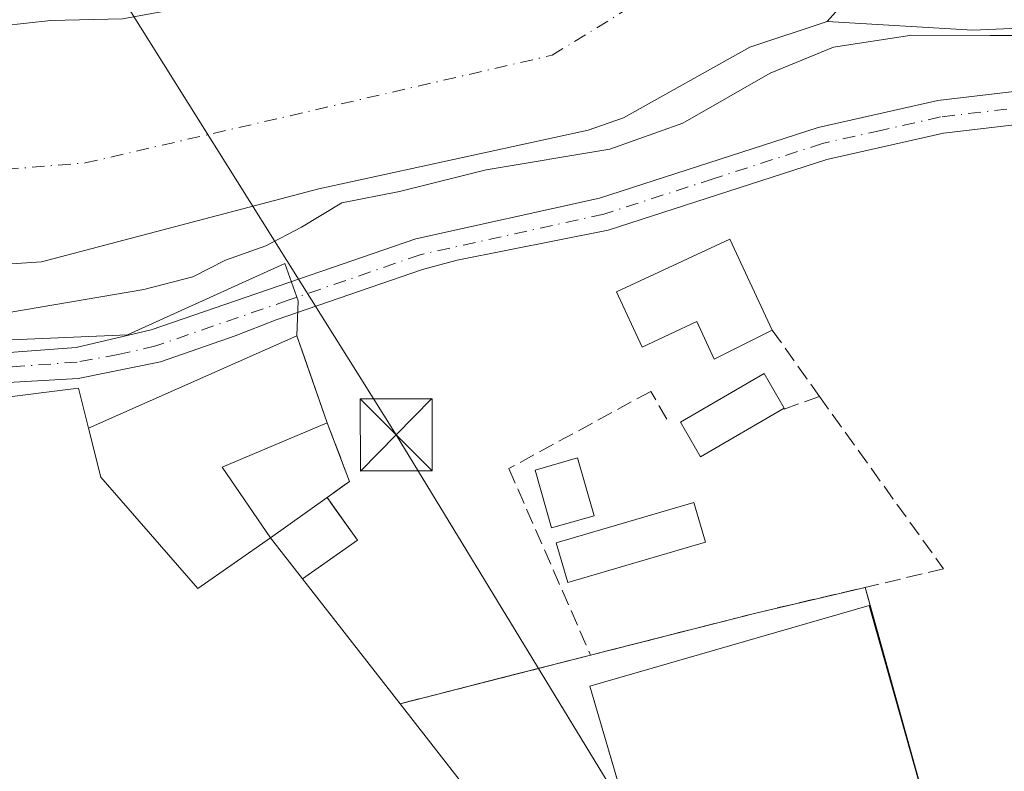
# Model space of a CAD drawing. Units: metres. Extents: x 584016 to 587486, y 4691925 to 4694280.
# Drawn here: x 584950 to 585053, y 4693760 to 4693838 of the extents above; entities that cross this region are included whole.
import ezdxf

# ---------------------------------------------------------------- set-up
doc = ezdxf.new("R2010")
doc.units = ezdxf.units.M
doc.header["$MEASUREMENT"] = 0
doc.linetypes.add('DGN Style 3', pattern=[2.307223458686699, 1.648016756204785, -0.6592067024819142])
doc.linetypes.add('DGN Style 4', pattern=[2.6384748266838614, 1.318413404963828, -0.6592067024819142, 0.001648016756204785, -0.6592067024819142])
for name, color, linetype, lineweight in [('Corriente natural Cxs', 4, 'Continuous', 13), ('Corriente natural eje', 4, 'DGN Style 4', 0), ('Cultivos herbáceos CxS', 92, 'Continuous', 0), ('Curva de nivel normal', 30, 'Continuous', 0), ('Edificación Cxs', 1, 'Continuous', 13), ('Edificación industrial Cxs', 135, 'Continuous', 13), ('Edificación ligera Cxs', 1, 'Continuous', 0), ('Explanada Cxs', 7, 'Continuous', 0), ('Instalación sanitaria CxS', 9, 'Continuous', 0), ('Matorral CxS', 135, 'Continuous', 0), ('Muro lineal', 1, 'DGN Style 3', 13), ('Núcleo urbano CxS', 7, 'Continuous', 0), ('Piscina CxS', 4, 'Continuous', 0), ('Pista no pavimentada Cxs', 111, 'Continuous', 0), ('Pista no pavimentada eje', 91, 'DGN Style 4', 0), ('Recinto industrial CxS', 135, 'Continuous', 0), ('Suelo desnudo CxS', 253, 'Continuous', 0), ('Tendido', 6, 'Continuous', 0), ('Torre de tendido puntual', 7, 'Continuous', 0)]:
    doc.layers.add(name, color=color, linetype=linetype, lineweight=lineweight)

# ---------------------------------------------------------------- blocks, each defined once
blk = doc.blocks.new('*U24')
at = {"layer": 'Suelo desnudo CxS', "color": 253, "linetype": 'Continuous', "lineweight": 0}
for points in [[(585060.7282999996, 4693837.450400001, 308.4005000000034), (585049.5500999996, 4693836.960100001, 308.5705000000016), (585034.3601000002, 4693837.840100001, 307.247199999998), (585026.3101000004, 4693835.170100001, 307.0121000000072), (585013.1401000004, 4693827.8201, 307.3196999999927), (585009.4700999996, 4693826.520099999, 307.5198999999994), (584981.4001000002, 4693820.420100001, 307.9140999999945), (584952.5201000003, 4693812.790100001, 307.3754999999946), (584924.8800999997, 4693810.960100001, 307.5746000000072), (584879.5367000002, 4693806.301300001, 308.8867000000027), (584877.8701, 4693806.130100001, 309.0099999999948), (584877.8602, 4693806.1292, 309.010500000004), (584869.6316000001, 4693805.377900001, 309.2348999999958), (584868.1160000004, 4693805.239499999, 309.2321999999986), (584867.6661, 4693805.192399999, 309.2376999999979), (584866.0093, 4693805.018800001, 308.9312999999966), (584855.6201, 4693803.9301, 307.8641000000061), (584834.4435999999, 4693804.637599999, 308.1652999999933)], [(584830.2701000003, 4693823.0001, 308.4643000000069), (584854.9702000003, 4693822.1801, 308.5761000000057), (584865.0431000004, 4693823.232600001, 310.5099000000046), (584866.4620000003, 4693823.380899999, 311.0277999999962), (584867.1544000005, 4693823.453199999, 311.276199999993), (584868.5121999999, 4693823.7282, 310.9187999999995), (584876.5602000002, 4693825.358100001, 309.251099999994), (584876.5701000001, 4693825.360099999, 309.2511999999988), (584878.4375, 4693825.6546, 309.2924999999959), (584898.3800999997, 4693828.800100001, 309.1054000000004), (584916.2022000002, 4693830.1226, 309.0883999999933), (584927.4571000002, 4693833.994000001, 310.3589999999967), (584943.3322000002, 4693836.851500001, 309.5139000000054), (584953.4922000002, 4693837.9627, 309.207899999994), (584960.9534, 4693838.1215, 309.0595999999932), (584974.7647000002, 4693840.661499999, 309.7416999999987), (584990.6516000004, 4693841.891200001, 309.0685999999987), (584995.9301000005, 4693843.670100001, 309.1309000000037), (585029.9001000002, 4693861.030099999, 308.7762999999977), (585034.9501, 4693864.7301, 308.7057000000059), (585045.7751000002, 4693874.5351, 308.3702999999951), (585053.5049000002, 4693884.9528, 309.2195000000065)]]:
    blk.add_polyline3d(points, dxfattribs=at)
blk = doc.blocks.new('5TTEND')
at = {"layer": 'Instalación sanitaria CxS', "color": 7, "linetype": 'Continuous', "lineweight": 0}
for p, q in [((-0.375, 0.3754), (0.375, -0.3746)), ((0.3720000000000001, 0.3784000000000001), (-0.3720000000000001, -0.3776))]:
    blk.add_line(p, q, dxfattribs=at)
at = {"layer": 'Instalación sanitaria CxS', "color": 7, "linetype": 'Continuous', "lineweight": 0, "flags": 128}
blk.add_lwpolyline([(-0.375, -0.3746), (0.375, -0.3746), (0.375, 0.3754), (-0.375, 0.3754), (-0.3720000000000001, -0.3776)], dxfattribs=at)

msp = doc.modelspace()

# ---------------------------------------------------------------- linework, layer by layer
at = {"layer": 'Corriente natural Cxs', "color": 4, "linetype": 'Continuous', "lineweight": 13, "extrusion": (0.00163555656659096, 0.001830846902927287, 0.9999969864726271), "elevation": 9857.801535835037, "flags": 128}
msp.add_lwpolyline([(585033.0750791337, 4693827.658837233), (585052.5051702514, 4693849.408873687)], dxfattribs=at)
msp.add_lwpolyline([(585033.0750791337, 4693827.658837233), (585052.5051702514, 4693849.408873687)], dxfattribs=at)
at = {"layer": 'Corriente natural Cxs', "color": 4, "linetype": 'Continuous', "lineweight": 13, "extrusion": (-0.03473397920840001, 0.6010841469745029, 0.7984305849253802), "elevation": 2801316.258414851, "flags": 128}
msp.add_lwpolyline([(-854878.6052030864, -3714327.471229565), (-854859.438636765, -3714327.804570167), (-854844.3247010218, -3714330.002425762)], dxfattribs=at)
at = {"layer": 'Corriente natural Cxs', "color": 4, "linetype": 'Continuous', "lineweight": 13}
for points in [[(584876.5602000002, 4693825.358100001, 309.251099999994), (584876.5701000001, 4693825.360099999, 309.2511999999988), (584878.4375, 4693825.6546, 309.2924999999959), (584898.3800999997, 4693828.800100001, 309.1054000000004), (584916.2022000002, 4693830.1226, 309.0883999999933), (584927.4571000002, 4693833.994000001, 310.3589999999967), (584943.3322000002, 4693836.851500001, 309.5139000000054), (584953.4922000002, 4693837.9627, 309.207899999994), (584960.9534, 4693838.1215, 309.0595999999932), (584974.7647000002, 4693840.661499999, 309.7416999999987), (584990.6516000004, 4693841.891200001, 309.0685999999987), (584995.9301000005, 4693843.670100001, 309.1309000000037), (585029.9001000002, 4693861.030099999, 308.7762999999977), (585034.9501, 4693864.7301, 308.7057000000059), (585045.7751000002, 4693874.5351, 308.3702999999951), (585053.5049000002, 4693884.9528, 309.2195000000065)], [(584943.3322000002, 4693836.851500001, 309.5139000000054), (584953.4922000002, 4693837.9627, 309.207899999994), (584960.9534, 4693838.1215, 309.0595999999932), (584974.7647000002, 4693840.661499999, 309.7416999999987), (584990.6516000004, 4693841.891200001, 309.0685999999987), (584995.9301000005, 4693843.670100001, 309.1309000000037), (585029.9001000002, 4693861.030099999, 308.7762999999977), (585034.9501, 4693864.7301, 308.7057000000059), (585045.7751000002, 4693874.5351, 308.3702999999951), (585053.5049000002, 4693884.9528, 309.2195000000065)], [(585053.7901, 4693859.590100001, 307.1756000000024), (585034.3601000002, 4693837.840100001, 307.247199999998), (585026.3101000004, 4693835.170100001, 307.0121000000072), (585013.1401000004, 4693827.8201, 307.3196999999927), (585009.4700999996, 4693826.520099999, 307.5198999999994), (584981.4001000002, 4693820.420100001, 307.9140999999945), (584952.5201000003, 4693812.790100001, 307.3754999999946), (584924.8800999997, 4693810.960100001, 307.5746000000072)], [(585034.3601000002, 4693837.840100001, 307.247199999998), (585026.3101000004, 4693835.170100001, 307.0121000000072), (585013.1401000004, 4693827.8201, 307.3196999999927), (585009.4700999996, 4693826.520099999, 307.5198999999994), (584981.4001000002, 4693820.420100001, 307.9140999999945), (584952.5201000003, 4693812.790100001, 307.3754999999946), (584924.8800999997, 4693810.960100001, 307.5746000000072), (584879.5367000002, 4693806.301300001, 308.8867000000027), (584877.8701, 4693806.130100001, 309.0099999999948), (584877.8602, 4693806.1294, 309.0103999999992)]]:
    msp.add_polyline3d(points, dxfattribs=at)
msp.add_polyline3d([(585069.8901000004, 4693847.8301, 310.4437999999937), (585069.6901000004, 4693846.1501, 309.7237000000023), (585069.2868999997, 4693842.733999999, 308.0356999999931), (585068.9700999996, 4693840.050100001, 308.3481000000029), (585068.7001, 4693837.800100001, 308.7712000000029), (585049.5500999996, 4693836.960100001, 308.5705000000016), (585034.3601000002, 4693837.840100001, 307.247199999998), (585053.7901, 4693859.590100001, 307.1756000000024), (585053.2200999996, 4693855.520099999, 307.3092999999935), (585054.1801000005, 4693853.9901, 307.7480000000069), (585057.9401000004, 4693850.6601, 308.2051999999967)], close=True, dxfattribs=at)
at = {"layer": 'Corriente natural eje', "color": 4, "linetype": 'DGN Style 4', "lineweight": 0}
msp.add_polyline3d([(584877.3146000003, 4693814.1998, 307.297000000006), (584929.7100999998, 4693820.9301, 306.8726000000024), (584957.0800999999, 4693823.110099999, 306.8549000000057), (585005.7200999996, 4693834.340100001, 307.2946999999986), (585033.1079000002, 4693851.185799999, 307.2336000000068)], dxfattribs=at)
at = {"layer": 'Cultivos herbáceos CxS', "color": 92, "linetype": 'Continuous', "lineweight": 0}
for points in [[(585060.7282999996, 4693837.450400001, 308.4005000000034), (585049.5500999996, 4693836.960100001, 308.5705000000016), (585034.3601000002, 4693837.840100001, 307.247199999998), (585026.3101000004, 4693835.170100001, 307.0121000000072), (585013.1401000004, 4693827.8201, 307.3196999999927), (585009.4700999996, 4693826.520099999, 307.5198999999994), (584981.4001000002, 4693820.420100001, 307.9140999999945), (584952.5201000003, 4693812.790100001, 307.3754999999946), (584924.8800999997, 4693810.960100001, 307.5746000000072), (584879.5367000002, 4693806.301300001, 308.8867000000027)], [(584924.8800999997, 4693810.960100001, 307.5746000000072), (584952.5201000003, 4693812.790100001, 307.3754999999946), (584981.4001000002, 4693820.420100001, 307.9140999999945), (585009.4700999996, 4693826.520099999, 307.5198999999994), (585013.1401000004, 4693827.8201, 307.3196999999927), (585026.3101000004, 4693835.170100001, 307.0121000000072), (585034.3601000002, 4693837.840100001, 307.247199999998), (585049.5500999996, 4693836.960100001, 308.5705000000016), (585060.7282999996, 4693837.450400001, 308.4005000000034)], [(585047.5581, 4693745.6779, 313.4599000000017), (585038.6048999997, 4693777.864399999, 313.6042000000016), (585038.3249000004, 4693778.8709, 313.4772999999986), (585027.0900999998, 4693776.2301, 313.4367000000057), (585011.9945, 4693772.380100001, 313.7710999999982), (585009.7200999996, 4693771.800100001, 313.7890000000043), (585000.2779999999, 4693769.3884, 313.9716000000044), (584994.7503000004, 4693767.976600001, 313.9821999999986), (584989.8701, 4693766.7301, 314.2256000000052), (584979.7200999996, 4693779.7401, 313.9881000000024), (584982.6426999997, 4693781.8145, 314.2940999999992), (584985.4401000004, 4693783.800100001, 313.7734000000055), (584982.9902999997, 4693787.234400001, 313.9051999999938), (584982.2801000001, 4693788.2301, 313.776199999993), (584984.6001000004, 4693789.920100001, 313.630799999999), (584982.2901, 4693796.030099999, 312.9995000000054), (584979.9211999997, 4693802.822000001, 312.6062999999995), (584979.1300999997, 4693805.090100001, 312.5296999999992), (584979.2723000003, 4693808.749100001, 312.1215999999986), (584977.8710000003, 4693812.634299999, 310.631899999993), (584961.4912999999, 4693805.187700001, 310.9189000000042), (584939.7604, 4693804.2609, 311.4560000000056), (584909.2818999998, 4693800.573799999, 312.7210000000051), (584884.1013000002, 4693795.654100001, 314.2914000000019)], [(585047.5581, 4693745.6779, 313.4599000000017), (585038.6048999997, 4693777.864399999, 313.6042000000016), (585038.3249000004, 4693778.8709, 313.4772999999986), (585027.0900999998, 4693776.2301, 313.4367000000057), (585011.9945, 4693772.380100001, 313.7710999999982), (585009.7200999996, 4693771.800100001, 313.7890000000043), (585000.2779999999, 4693769.3884, 313.9716000000044), (584994.7503000004, 4693767.976600001, 313.9821999999986), (584989.8701, 4693766.7301, 314.2256000000052), (584979.7200999996, 4693779.7401, 313.9881000000024), (584982.6426999997, 4693781.8145, 314.2940999999992), (584985.4401000004, 4693783.800100001, 313.7734000000055), (584982.9902999997, 4693787.234400001, 313.9051999999938), (584982.2801000001, 4693788.2301, 313.776199999993), (584984.6001000004, 4693789.920100001, 313.630799999999), (584982.2901, 4693796.030099999, 312.9995000000054), (584979.9211999997, 4693802.822000001, 312.6062999999995), (584979.1300999997, 4693805.090100001, 312.5296999999992), (584979.2723000003, 4693808.749100001, 312.1215999999986), (584977.8710000003, 4693812.634299999, 310.631899999993), (584961.4912999999, 4693805.187700001, 310.9189000000042), (584939.7604, 4693804.2609, 311.4560000000056)]]:
    msp.add_polyline3d(points, dxfattribs=at)
at = {"layer": 'Curva de nivel normal', "color": 30, "linetype": 'Continuous', "lineweight": 0, "elevation": 310, "flags": 128}
msp.add_lwpolyline([(584949.3099999996, 4693807.5701), (584963.1799999997, 4693809.9301), (584968.29, 4693811.2401), (584971.6900000004, 4693812.960100001), (584975.9000000004, 4693814.470100001), (584979.5899999999, 4693816.420100001), (584983.8200000003, 4693818.950099999), (584989.8200000003, 4693820.140100001), (584998.8600000005, 4693822.380100001), (585011.7400000002, 4693824.540100001), (585019.3200000003, 4693827.2401), (585028.4100000003, 4693832.4801), (585035.04, 4693835.1801), (585043.2000000002, 4693836.420100001), (585051.3300000001, 4693836.4001), (585060.0253, 4693836.4089)], dxfattribs=at)
at = {"layer": 'Edificación Cxs', "color": 1, "linetype": 'Continuous', "lineweight": 13, "flags": 128}
for points, elevation in [([(585024.2200999996, 4693815.1801), (585028.6401000004, 4693805.690099999), (585022.5900999998, 4693802.670100001), (585020.7801000001, 4693806.5701), (585015.1001000004, 4693803.920100001), (585012.4200999998, 4693809.6801)], 318.0188999999954), ([(584976.3800999997, 4693784.020099999), (584968.7901, 4693778.7601), (584958.6901000004, 4693790.350099999), (584957.4101, 4693795.460100001), (584979.1300999997, 4693805.090100001), (584982.2901, 4693796.030099999), (584971.3300999999, 4693791.4001)], 320.9642000000022)]:
    msp.add_lwpolyline(points, close=True, dxfattribs=dict(at, elevation=elevation))
at = {"layer": 'Edificación Cxs', "color": 1, "linetype": 'Continuous', "lineweight": 13, "extrusion": (-0.007254251918957764, 0.01557530558767891, 0.9998523819469286), "elevation": 69178.87869683851, "flags": 128}
msp.add_lwpolyline([(585011.1100083585, 4693307.007465138), (585015.5311972284, 4693297.516313838)], dxfattribs=at)
at = {"layer": 'Edificación Cxs', "color": 1, "linetype": 'Continuous', "lineweight": 13, "extrusion": (0.1670262318645523, 0.1035907734202908, 0.9804953796583209), "elevation": 584249.5119826556, "flags": 128}
msp.add_lwpolyline([(3680588.804531559, -2913041.306623049), (3680585.540452898, -2913065.30860116), (3680576.175516909, -2913063.177251554)], dxfattribs=at)
at = {"layer": 'Edificación Cxs', "color": 1, "linetype": 'Continuous', "lineweight": 13, "extrusion": (0.1617953430857682, 0.1763896663730476, 0.9709320020230888), "elevation": 922889.6837154804, "flags": 128}
msp.add_lwpolyline([(2741735.842767798, -3742336.803504923), (2741740.789879467, -3742325.658993163), (2741732.079749173, -3742323.573392312)], dxfattribs=at)
at = {"layer": 'Edificación Cxs', "color": 1, "linetype": 'Continuous', "lineweight": 13}
for points in [[(585028.6401000004, 4693805.690099999, 315.4124000000011), (585022.5900999998, 4693802.670100001, 316.4372000000003), (585020.7801000001, 4693806.5701, 318.0188999999955), (585015.1001000004, 4693803.920100001, 317.9070999999968), (585012.4200999998, 4693809.6801, 316.8945999999996), (585024.2200999996, 4693815.1801, 315.2324999999983)], [(584976.3800999997, 4693784.020099999, 317.4602000000014), (584968.7901, 4693778.7601, 320.9642000000022), (584958.6901000004, 4693790.350099999, 320.1447999999946), (584957.4101, 4693795.460100001, 318.5920000000042)]]:
    msp.add_polyline3d(points, dxfattribs=at)
at = {"layer": 'Edificación industrial Cxs', "color": 135, "linetype": 'Continuous', "lineweight": 13, "elevation": 323.3568999999987, "flags": 128}
msp.add_lwpolyline([(584957.4101, 4693795.460100001), (584958.6901000004, 4693790.350099999), (584968.7901, 4693778.7601), (584976.3800999997, 4693784.020099999), (584979.7200999996, 4693779.7401), (584989.8701, 4693766.7301), (585007.1201, 4693744.610099999), (585013.4200999998, 4693722.630100001), (584913.5401, 4693694.2301), (584907.2701000003, 4693716.3101), (584903.2401000002, 4693715.1601), (584893.5601000004, 4693745.0801), (584891.9700999996, 4693744.5701), (584881.3601000002, 4693785.540100001), (584937.8300999999, 4693798.370100001), (584938.0601000004, 4693797.350099999), (584956.3701, 4693799.620100001)], close=True, dxfattribs=at)
at = {"layer": 'Edificación industrial Cxs', "color": 135, "linetype": 'Continuous', "lineweight": 13, "extrusion": (-0.06132786263617233, 0.07858780001527471, 0.9950190203977199), "elevation": 333314.6877395521, "flags": 128}
msp.add_lwpolyline([(-3348858.018121039, -3323826.246366018), (-3348858.01812104, -3323831.702539329)], dxfattribs=at)
at = {"layer": 'Edificación industrial Cxs', "color": 135, "linetype": 'Continuous', "lineweight": 13, "extrusion": (-0.06628983736189689, 0.08496855015230204, 0.9941760422317313), "elevation": 360361.6008026606, "flags": 128}
msp.add_lwpolyline([(-3348432.895436825, -3321431.360731637), (-3348432.895436825, -3321414.763079764)], dxfattribs=at)
at = {"layer": 'Edificación industrial Cxs', "color": 135, "linetype": 'Continuous', "lineweight": 13}
for points in [[(584913.5401, 4693694.2301, 320.5510000000068), (584907.2701000003, 4693716.3101, 323.3568999999989), (584903.2401000002, 4693715.1601, 320.5976999999984), (584893.5601000004, 4693745.0801, 320.7155999999959), (584891.9700999996, 4693744.5701, 319.3432999999932), (584881.3601000002, 4693785.540100001, 317.2648999999947), (584937.8300999999, 4693798.370100001, 318.0451999999932), (584938.0601000004, 4693797.350099999, 318.9790999999968), (584956.3701, 4693799.620100001, 316.0402000000031), (584957.4101, 4693795.460100001, 318.5920000000042)], [(584976.3800999997, 4693784.020099999, 317.4602000000014), (584968.7901, 4693778.7601, 320.9642000000022), (584958.6901000004, 4693790.350099999, 320.1447999999946), (584957.4101, 4693795.460100001, 318.5920000000042)], [(584989.8701, 4693766.7301, 319.7927999999956), (585007.1201, 4693744.610099999, 319.1150999999954), (585013.4200999998, 4693722.630100001, 318.7700000000041), (584913.5401, 4693694.2301, 320.5510000000068)]]:
    msp.add_polyline3d(points, dxfattribs=at)
at = {"layer": 'Edificación ligera Cxs', "color": 1, "linetype": 'Continuous', "lineweight": 0, "extrusion": (0.3003797184851821, 0.2143387483000041, 0.9294250511471864), "elevation": 1182069.887496337, "flags": 128}
msp.add_lwpolyline([(3481019.872529468, -2976410.140006133), (3481019.872529468, -2976417.938419901)], dxfattribs=at)
at = {"layer": 'Edificación ligera Cxs', "color": 1, "linetype": 'Continuous', "lineweight": 0, "extrusion": (0.3967424563294156, 0.2376918769726677, 0.8866216752183042), "elevation": 1348041.556903885, "flags": 128}
msp.add_lwpolyline([(3725830.560519217, -2583567.864635966), (3725825.136302341, -2583568.354154337), (3725824.5932119, -2583560.466508504)], dxfattribs=at)
at = {"layer": 'Edificación ligera Cxs', "color": 1, "linetype": 'Continuous', "lineweight": 0, "extrusion": (-0.06132786263617233, 0.07858780001527471, 0.9950190203977199), "elevation": 333314.6877395521, "flags": 128}
msp.add_lwpolyline([(-3348858.018121039, -3323826.246366018), (-3348858.01812104, -3323831.702539329)], dxfattribs=at)
at = {"layer": 'Edificación ligera Cxs', "color": 1, "linetype": 'Continuous', "lineweight": 0}
for points in [[(585010.0900999998, 4693786.3201, 314.872199999998), (585005.6601, 4693785.0601, 315.3534999999974), (585003.9401000004, 4693791.100099999, 317.3215000000055), (585008.3701, 4693792.360099999, 317.3007999999973), (585010.0900999998, 4693786.3201, 314.872199999998)], [(585021.6801000005, 4693783.5801, 314.4903999999952), (585007.3501000004, 4693779.370100001, 314.8557000000001), (585006.1300999997, 4693783.5101, 315.039300000004), (585020.4600999998, 4693787.720100001, 315.1301999999997), (585021.6801000005, 4693783.5801, 314.4903999999952)]]:
    msp.add_polyline3d(points, dxfattribs=at)
for points in [[(585010.0900999998, 4693786.3201, 317.3215000000055), (585005.6601, 4693785.0601, 317.3215000000055), (585003.9401000004, 4693791.100099999, 317.3215000000055), (585008.3701, 4693792.360099999, 317.3215000000055)], [(584979.7200999996, 4693779.7401, 318.0041000000056), (584976.3800999997, 4693784.020099999, 318.0041000000056), (584982.2801000001, 4693788.2301, 318.0041000000056), (584985.4401000004, 4693783.800100001, 318.0041000000056)], [(585021.6801000005, 4693783.5801, 315.1301999999997), (585007.3501000004, 4693779.370100001, 315.1301999999997), (585006.1300999997, 4693783.5101, 315.1301999999997), (585020.4600999998, 4693787.720100001, 315.1301999999997)]]:
    msp.add_3dface(points, dxfattribs=at)
at = {"layer": 'Explanada Cxs', "color": 7, "linetype": 'Continuous', "lineweight": 0}
msp.add_polyline3d([(585033.2527000001, 4693688.011299999, 313.7635000000009), (585009.6501000002, 4693768.5601, 316.5996000000014), (585038.7301000003, 4693776.970100001, 315.5653000000021), (585066.4901000002, 4693678.5701, 314.2197000000015)], dxfattribs=at)
msp.add_3dface([(585066.4901000002, 4693678.5701, 314.2197000000015), (585036.5701000001, 4693676.690099999, 314.1125000000029), (585009.6501000002, 4693768.5601, 316.5996000000014), (585038.7301000003, 4693776.970100001, 315.5653000000021)], dxfattribs=at)
at = {"layer": 'Matorral CxS', "color": 135, "linetype": 'Continuous', "lineweight": 0}
for points in [[(585053.5049000002, 4693884.9528, 309.2195000000065), (585045.7751000002, 4693874.5351, 308.3702999999951), (585034.9501, 4693864.7301, 308.7057000000059), (585029.9001000002, 4693861.030099999, 308.7762999999977), (584995.9301000005, 4693843.670100001, 309.1309000000037), (584990.6516000004, 4693841.891200001, 309.0685999999987), (584974.7647000002, 4693840.661499999, 309.7416999999987), (584960.9534, 4693838.1215, 309.0595999999932), (584953.4922000002, 4693837.9627, 309.207899999994), (584943.3322000002, 4693836.851500001, 309.5139000000054), (584927.4571000002, 4693833.994000001, 310.3589999999967), (584916.2022000002, 4693830.1226, 309.0883999999933), (584898.3800999997, 4693828.800100001, 309.1054000000004), (584878.4375, 4693825.6546, 309.2924999999959), (584877.8651000002, 4693835.7303, 313.3436999999976), (584877.8649000004, 4693835.733300001, 313.3439999999973), (584877.7061000001, 4693838.482100001, 313.4835000000021), (584888.1804999998, 4693838.2805, 312.6665999999968), (584889.7485999997, 4693838.250299999, 312.5328000000009), (584923.5719999997, 4693844.515699999, 310.8034000000043), (584939.0225999998, 4693849.947699999, 310.5396999999939), (584970.7587000001, 4693859.555299999, 310.6530999999959), (585016.6929000001, 4693883.786699999, 310.9063000000024), (585049.1893999996, 4693912.5593, 310.4743000000017)], [(585053.5049000002, 4693884.9528, 309.2195000000065), (585045.7751000002, 4693874.5351, 308.3702999999951), (585034.9501, 4693864.7301, 308.7057000000059), (585029.9001000002, 4693861.030099999, 308.7762999999977), (584995.9301000005, 4693843.670100001, 309.1309000000037), (584990.6516000004, 4693841.891200001, 309.0685999999987), (584974.7647000002, 4693840.661499999, 309.7416999999987), (584960.9534, 4693838.1215, 309.0595999999932), (584953.4922000002, 4693837.9627, 309.207899999994), (584943.3322000002, 4693836.851500001, 309.5139000000054), (584927.4571000002, 4693833.994000001, 310.3589999999967), (584916.2022000002, 4693830.1226, 309.0883999999933), (584898.3800999997, 4693828.800100001, 309.1054000000004), (584878.4375, 4693825.6546, 309.2924999999959)]]:
    msp.add_polyline3d(points, dxfattribs=at)
at = {"layer": 'Muro lineal', "color": 1, "linetype": 'DGN Style 3', "lineweight": 13, "extrusion": (0.1142553642594724, -0.1607952275266052, 0.9803522869573992), "elevation": -687589.6782607794, "flags": 128}
msp.add_lwpolyline([(3195677.873470117, 3418908.280284821), (3195677.873470117, 3418899.633593468)], dxfattribs=at)
at = {"layer": 'Muro lineal', "color": 1, "linetype": 'DGN Style 3', "lineweight": 13, "extrusion": (-0.04133751744081691, -0.01486798990741695, 0.9990346102753113), "elevation": -93657.7835200158, "flags": 128}
msp.add_lwpolyline([(-4218793.364777806, 2137059.219141033), (-4218793.364777806, 2137055.315205552)], dxfattribs=at)
at = {"layer": 'Muro lineal', "color": 1, "linetype": 'DGN Style 3', "lineweight": 13, "extrusion": (0.06234390082859964, 0.0368740321978913, 0.9973733221712634), "elevation": 209862.7317769551, "flags": 128}
msp.add_lwpolyline([(3742231.433550076, -2885409.343967408), (3742224.998583318, -2885408.218780728), (3742224.725039561, -2885405.354041636)], dxfattribs=at)
at = {"layer": 'Muro lineal', "color": 1, "linetype": 'DGN Style 3', "lineweight": 13, "extrusion": (0.1295385156980045, 0.03308615993452564, 0.9910222393930143), "elevation": 231394.3579753643, "flags": 128}
msp.add_lwpolyline([(4403000.514933283, -1712826.11526308), (4403000.514933284, -1712805.442417528)], dxfattribs=at)
at = {"layer": 'Muro lineal', "color": 1, "linetype": 'DGN Style 3', "lineweight": 13}
for points in [[(585017.6601, 4693796.4101, 316.0056999999942), (585015.9801000003, 4693799.300100001, 317.8561000000045), (585001.2100999998, 4693791.2501, 316.6821000000054), (585009.7200999996, 4693771.800100001, 317.0289000000048)], [(585033.5500999996, 4693798.780099999, 313.7067999999999), (585046.4901000002, 4693780.790100001, 314.8050999999978), (585027.0900999998, 4693776.2301, 314.911300000007), (585009.7200999996, 4693771.800100001, 317.0289000000048)]]:
    msp.add_polyline3d(points, dxfattribs=at)
at = {"layer": 'Núcleo urbano CxS', "color": 7, "linetype": 'Continuous', "lineweight": 0}
for points in [[(585047.5581, 4693745.6779, 313.4599000000017), (585038.6048999997, 4693777.864399999, 313.6042000000016), (585038.3249000004, 4693778.8709, 313.4772999999986), (585027.0900999998, 4693776.2301, 313.4367000000057), (585011.9945, 4693772.380100001, 313.7710999999982), (585009.7200999996, 4693771.800100001, 313.7890000000043), (585000.2779999999, 4693769.3884, 313.9716000000044), (584994.7503000004, 4693767.976600001, 313.9821999999986), (584989.8701, 4693766.7301, 314.2256000000052), (584979.7200999996, 4693779.7401, 313.9881000000024), (584982.6426999997, 4693781.8145, 314.2940999999992), (584985.4401000004, 4693783.800100001, 313.7734000000055), (584982.9902999997, 4693787.234400001, 313.9051999999938), (584982.2801000001, 4693788.2301, 313.776199999993), (584984.6001000004, 4693789.920100001, 313.630799999999), (584982.2901, 4693796.030099999, 312.9995000000054), (584979.9211999997, 4693802.822000001, 312.6062999999995), (584979.1300999997, 4693805.090100001, 312.5296999999992), (584979.2723000003, 4693808.749100001, 312.1215999999986), (584977.8710000003, 4693812.634299999, 310.631899999993), (584961.4912999999, 4693805.187700001, 310.9189000000042), (584939.7604, 4693804.2609, 311.4560000000056), (584909.2818999998, 4693800.573799999, 312.7210000000051), (584884.1013000002, 4693795.654100001, 314.2914000000019)], [(584939.7604, 4693804.2609, 311.4560000000056), (584961.4912999999, 4693805.187700001, 310.9189000000042), (584977.8710000003, 4693812.634299999, 310.631899999993), (584979.2723000003, 4693808.749100001, 312.1215999999986), (584979.1300999997, 4693805.090100001, 312.5296999999992), (584979.9211999997, 4693802.822000001, 312.6062999999995), (584982.2901, 4693796.030099999, 312.9995000000054), (584984.6001000004, 4693789.920100001, 313.630799999999), (584982.2801000001, 4693788.2301, 313.776199999993), (584982.9902999997, 4693787.234400001, 313.9051999999938), (584985.4401000004, 4693783.800100001, 313.7734000000055), (584982.6426999997, 4693781.8145, 314.2940999999992), (584979.7200999996, 4693779.7401, 313.9881000000024), (584989.8701, 4693766.7301, 314.2256000000052), (584994.7503000004, 4693767.976600001, 313.9821999999986), (585000.2779999999, 4693769.3884, 313.9716000000044), (585009.7200999996, 4693771.800100001, 313.7890000000043), (585011.9945, 4693772.380100001, 313.7710999999982), (585027.0900999998, 4693776.2301, 313.4367000000057), (585038.3249000004, 4693778.8709, 313.4772999999986), (585038.6048999997, 4693777.864399999, 313.6042000000016), (585047.5581, 4693745.6779, 313.4599000000017)]]:
    msp.add_polyline3d(points, dxfattribs=at)
at = {"layer": 'Piscina CxS', "color": 4, "linetype": 'Continuous', "lineweight": 0}
msp.add_polyline3d([(585029.8968000002, 4693797.559800001, 312.9275999999954), (585021.1737000003, 4693792.479699999, 313.0899999999965), (585019.0818999996, 4693796.0715, 313.0246999999945), (585027.8049999997, 4693801.1516, 312.8739999999962), (585029.8968000002, 4693797.559800001, 312.9275999999954)], dxfattribs=at)
msp.add_3dface([(585029.8968000002, 4693797.559800001, 312.9275999999954), (585021.1737000003, 4693792.479699999, 313.0899999999965), (585019.0818999996, 4693796.0715, 313.0246999999945), (585027.8049999997, 4693801.1516, 312.8739999999962)], dxfattribs=at)
at = {"layer": 'Pista no pavimentada Cxs', "color": 111, "linetype": 'Continuous', "lineweight": 0}
for points in [[(584877.3151000004, 4693795.7601, 314.4137000000046), (584882.9600999998, 4693798.3201, 314.8175000000047), (584887.7200999996, 4693799.770099999, 315.3812000000034), (584899.7701000003, 4693801.7301, 313.1484999999957), (584925.9001000002, 4693801.620100001, 315.7986999999994), (584956.1201, 4693803.880100001, 314.1877999999998), (584963.9600999998, 4693805.700099999, 314.3234999999986), (584991.5000999998, 4693815.200099999, 313.5610000000015), (585010.6401000004, 4693819.4301, 313.5288), (585033.4301000005, 4693826.800100001, 312.4823000000033), (585045.8800999997, 4693829.610099999, 312.5690000000032), (585066.1801000005, 4693832.0101, 315.5890999999974), (585069.4001000002, 4693833.620100001, 315.896900000007), (585071.3734999998, 4693835.601299999, 315.4602000000014), (585071.6135, 4693837.388300001, 316.1631000000052)], [(585074.4342999998, 4693835.517700001, 312.6684999999998), (585074.3217000002, 4693834.6863, 312.6322999999975), (585071.7401000002, 4693830.940099999, 313.1570000000065), (585067.1801000005, 4693828.6601, 313.2036999999983), (585046.4700999996, 4693826.210100001, 312.2617999999929), (585034.3400999998, 4693823.4801, 312.3429999999935), (585011.5401, 4693816.100099999, 315.7706000000035), (584995.8101000004, 4693812.960100001, 312.6481000000058), (584992.2050999999, 4693812.015100001, 312.6106), (584976.9665000001, 4693806.749299999, 313.652700000006), (584972.6832999997, 4693805.080499999, 314.2312999999995), (584964.9101, 4693802.390100001, 313.3643000000012), (584956.3450999996, 4693800.6501, 315.0929999999935), (584931.4101, 4693799.200099999, 317.1128000000026), (584900.0401, 4693798.290100001, 314.4523999999947), (584888.5000999998, 4693796.4101, 316.5868000000046), (584877.5500999996, 4693792.1567, 314.5642999999982)], [(584925.9001000002, 4693801.620100001, 315.7986999999994), (584956.1201, 4693803.880100001, 314.1877999999998), (584963.9600999998, 4693805.700099999, 314.3234999999986), (584991.5000999998, 4693815.200099999, 313.5610000000015), (585010.6401000004, 4693819.4301, 313.5288), (585033.4301000005, 4693826.800100001, 312.4823000000033), (585045.8800999997, 4693829.610099999, 312.5690000000032), (585066.1801000005, 4693832.0101, 315.5890999999974)], [(585067.1801000005, 4693828.6601, 313.2036999999983), (585046.4700999996, 4693826.210100001, 312.2617999999929), (585034.3400999998, 4693823.4801, 312.3429999999935), (585011.5401, 4693816.100099999, 315.7706000000035), (584995.8101000004, 4693812.960100001, 312.6481000000058), (584992.2050999999, 4693812.015100001, 312.6106), (584976.9665000001, 4693806.749299999, 313.652700000006), (584972.6832999997, 4693805.080499999, 314.2312999999995), (584964.9101, 4693802.390100001, 313.3643000000012), (584956.3450999996, 4693800.6501, 315.0929999999935), (584931.4101, 4693799.200099999, 317.1128000000026)]]:
    msp.add_polyline3d(points, dxfattribs=at)
at = {"layer": 'Pista no pavimentada eje', "color": 91, "linetype": 'DGN Style 4', "lineweight": 0}
msp.add_polyline3d([(585066.6801000005, 4693830.335100001, 314.4544000000024), (585046.1750999996, 4693827.9101, 312.2765000000072), (585039.9501, 4693826.505100001, 312.3270000000048), (585033.8850999996, 4693825.140100001, 312.4066000000021), (585022.4901000002, 4693821.4551, 314.7682000000059), (585011.0900999998, 4693817.765100001, 314.6297999999952), (584991.9700999996, 4693813.540100001, 312.9615999999951), (584978.2001, 4693808.790100001, 313.5749999999971), (584964.4351000004, 4693804.045100001, 313.6898999999976), (584960.5151000004, 4693803.1351, 313.5454000000027), (584956.2401000002, 4693802.3551, 313.516300000003), (584948.6851000004, 4693801.790100001, 314.482999999993), (584936.2100999998, 4693800.975099999, 315.7125999999989), (584928.6551000001, 4693800.4101, 316.0366000000067), (584912.9700999996, 4693799.9551, 313.6793999999936), (584899.9051000001, 4693800.0101, 313.8123000000051), (584888.1101000002, 4693798.090100001, 315.5528000000049), (584885.7301000003, 4693797.3651, 315.3994999999995), (584880.2550999997, 4693795.0801, 314.7838000000047), (584879.5016999999, 4693794.898499999, 314.7054999999964), (584874.5522999996, 4693792.651900001, 314.5706999999966)], dxfattribs=at)
at = {"layer": 'Recinto industrial CxS', "color": 135, "linetype": 'Continuous', "lineweight": 0, "extrusion": (0.06234390082859964, 0.0368740321978913, 0.9973733221712634), "elevation": 209862.7317769551, "flags": 128}
msp.add_lwpolyline([(3742231.433550076, -2885409.343967408), (3742224.998583318, -2885408.218780728), (3742224.725039561, -2885405.354041636)], dxfattribs=at)
at = {"layer": 'Recinto industrial CxS', "color": 135, "linetype": 'Continuous', "lineweight": 0, "extrusion": (0.3967424563294156, 0.2376918769726677, 0.8866216752183042), "elevation": 1348041.556903885, "flags": 128}
msp.add_lwpolyline([(3725830.560519217, -2583567.864635966), (3725825.136302341, -2583568.354154337), (3725824.5932119, -2583560.466508504)], dxfattribs=at)
at = {"layer": 'Recinto industrial CxS', "color": 135, "linetype": 'Continuous', "lineweight": 0, "extrusion": (-0.06628983736189689, 0.08496855015230204, 0.9941760422317313), "elevation": 360361.6008026606, "flags": 128}
msp.add_lwpolyline([(-3348432.895436825, -3321431.360731637), (-3348432.895436825, -3321414.763079764)], dxfattribs=at)
at = {"layer": 'Recinto industrial CxS', "color": 135, "linetype": 'Continuous', "lineweight": 0, "extrusion": (-0.2322044424190157, 0.9657645725060557, 0.1156714632615569), "elevation": 4397273.331295792, "flags": 128}
msp.add_lwpolyline([(-1666079.84079121, -511757.1675284695), (-1666097.765103968, -511759.2994388591), (-1666109.305948881, -511758.7913281802)], dxfattribs=at)
at = {"layer": 'Recinto industrial CxS', "color": 135, "linetype": 'Continuous', "lineweight": 0, "extrusion": (0.01339634402097788, -0.0481593431428638, 0.9987498263503827), "elevation": -217896.9109393517, "flags": 128}
msp.add_lwpolyline([(1821533.676909305, 4359858.487392072), (1821533.676909305, 4359823.99100405)], dxfattribs=at)
at = {"layer": 'Recinto industrial CxS', "color": 135, "linetype": 'Continuous', "lineweight": 0, "extrusion": (0.1295385156980045, 0.03308615993452564, 0.9910222393930143), "elevation": 231394.3579753643, "flags": 128}
msp.add_lwpolyline([(4403000.514933284, -1712805.442417528), (4403000.514933283, -1712826.11526308)], dxfattribs=at)
at = {"layer": 'Recinto industrial CxS', "color": 135, "linetype": 'Continuous', "lineweight": 0}
for points in [[(584888.2307000002, 4693759.0098, 319.6407000000036), (584881.3601000002, 4693785.540100001, 317.2648999999947), (584937.8300999999, 4693798.370100001, 318.0451999999932), (584938.0601000004, 4693797.350099999, 318.9790999999968), (584956.3701, 4693799.620100001, 316.0402000000031), (584957.4101, 4693795.460100001, 318.5920000000042), (584979.1300999997, 4693805.090100001, 313.8745999999956), (584979.9211999997, 4693802.822000001, 314.3362999999954), (584982.2901, 4693796.030099999, 314.2934999999998), (584984.6001000004, 4693789.920100001, 314.375), (584982.2801000001, 4693788.2301, 314.5825000000041), (584985.4401000004, 4693783.800100001, 314.3561000000045), (584979.7200999996, 4693779.7401, 318.0041000000056), (584989.8701, 4693766.7301, 319.7927999999956), (585009.7200999996, 4693771.800100001, 317.0289000000048), (585027.0900999998, 4693776.2301, 314.911300000007), (585038.3249000004, 4693778.8709, 315.4159999999974), (585047.5581, 4693745.6779, 313.6916000000056)], [(584957.4101, 4693795.460100001, 318.5920000000042), (584979.1300999997, 4693805.090100001, 313.8745999999956), (584979.9211999997, 4693802.822000001, 314.3362999999954), (584982.2901, 4693796.030099999, 314.2934999999998)], [(584913.5401, 4693694.2301, 320.5510000000068), (584907.2701000003, 4693716.3101, 323.3568999999989), (584903.2401000002, 4693715.1601, 320.5976999999984), (584893.5601000004, 4693745.0801, 320.7155999999959), (584891.9700999996, 4693744.5701, 319.3432999999932), (584888.2307000002, 4693759.0098, 319.6407000000036), (584881.3601000002, 4693785.540100001, 317.2648999999947), (584937.8300999999, 4693798.370100001, 318.0451999999932), (584938.0601000004, 4693797.350099999, 318.9790999999968), (584956.3701, 4693799.620100001, 316.0402000000031), (584957.4101, 4693795.460100001, 318.5920000000042)]]:
    msp.add_polyline3d(points, dxfattribs=at)
at = {"layer": 'Suelo desnudo CxS', "color": 253, "linetype": 'Continuous', "lineweight": 0}
for points in [[(585053.5049000002, 4693884.9528, 309.2195000000065), (585045.7751000002, 4693874.5351, 308.3702999999951), (585034.9501, 4693864.7301, 308.7057000000059), (585029.9001000002, 4693861.030099999, 308.7762999999977), (584995.9301000005, 4693843.670100001, 309.1309000000037), (584990.6516000004, 4693841.891200001, 309.0685999999987), (584974.7647000002, 4693840.661499999, 309.7416999999987), (584960.9534, 4693838.1215, 309.0595999999932), (584953.4922000002, 4693837.9627, 309.207899999994), (584943.3322000002, 4693836.851500001, 309.5139000000054), (584927.4571000002, 4693833.994000001, 310.3589999999967), (584916.2022000002, 4693830.1226, 309.0883999999933), (584898.3800999997, 4693828.800100001, 309.1054000000004), (584878.4375, 4693825.6546, 309.2924999999959)], [(585060.7282999996, 4693837.450400001, 308.4005000000034), (585049.5500999996, 4693836.960100001, 308.5705000000016), (585034.3601000002, 4693837.840100001, 307.247199999998), (585026.3101000004, 4693835.170100001, 307.0121000000072), (585013.1401000004, 4693827.8201, 307.3196999999927), (585009.4700999996, 4693826.520099999, 307.5198999999994), (584981.4001000002, 4693820.420100001, 307.9140999999945), (584952.5201000003, 4693812.790100001, 307.3754999999946), (584924.8800999997, 4693810.960100001, 307.5746000000072), (584879.5367000002, 4693806.301300001, 308.8867000000027)]]:
    msp.add_polyline3d(points, dxfattribs=at)
at = {"layer": 'Tendido', "color": 6, "linetype": 'Continuous', "lineweight": 0}
msp.add_polyline3d([(584742.4424999999, 4694193.2445, 312.9787999999971), (584795.75, 4694106.58, 310.9052999999985), (584833.2487000005, 4694046.616900001, 315.0097999999998), (584918.7949999999, 4693907.862299999, 313.133600000001), (584955.1200000001, 4693849.59, 312.2121000000043), (584989.4800000004, 4693794.77, 314.3620999999985), (585032.6699999999, 4693723.83, 314.8371000000043), (585061.0081000002, 4693678.2952, 315.3228999999992)], dxfattribs=at)

# ---------------------------------------------------------------- block references
at = {"layer": 'Suelo desnudo CxS', "color": 253, "linetype": 'Continuous', "lineweight": 0}
msp.add_blockref('*U24', (0, 0), dxfattribs=at)
at = {"layer": 'Torre de tendido puntual', "color": 7, "linetype": 'Continuous', "lineweight": 0, "xscale": 10, "yscale": 10, "zscale": 10}
msp.add_blockref('5TTEND', (584989.4800000004, 4693794.77, 314.3620999999985), dxfattribs=at)

doc.saveas('drawing.dxf')
